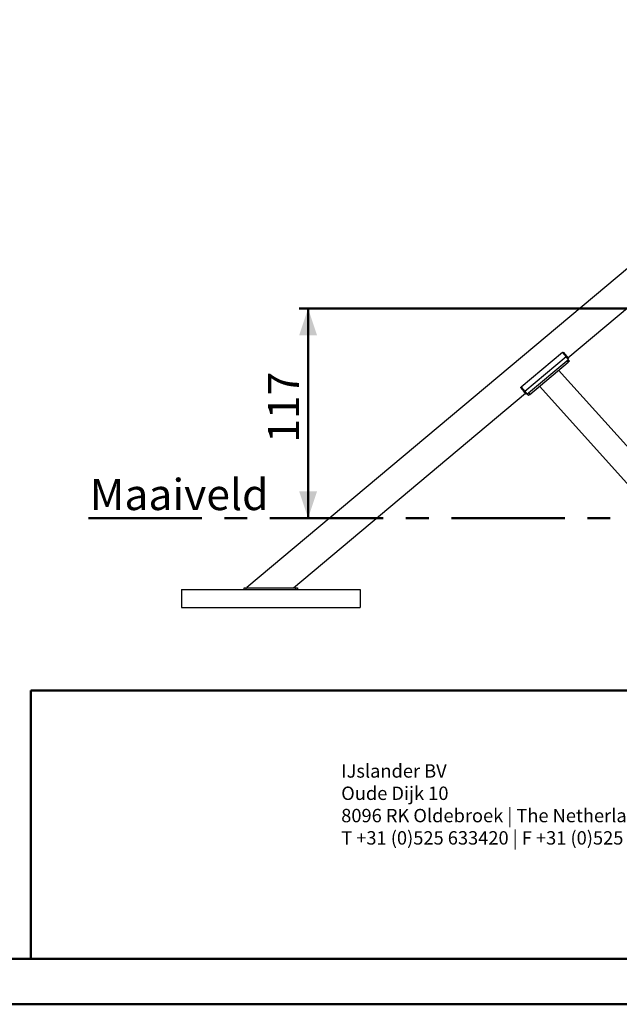
# Model space of a CAD drawing. Units: millimetres. Extents: x 0 to 42, y 0 to 29.8.
# Drawn here: x 22.4 to 29.1, y 0 to 11 of the extents above; entities that cross this region are included whole.
import ezdxf

# ---------------------------------------------------------------- set-up
doc = ezdxf.new("R2010")
doc.units = ezdxf.units.MM
doc.linetypes.add('CENTERX2', pattern=[2.032, 1.27, -0.254, 0.254, -0.254])
doc.styles.add('SLDTEXTSTYLE0', font='TXT', dxfattribs={"width": 0.605})
doc.dimstyles.new('SLDDIMSTYLE2', dxfattribs={"dimtxt": 0.35, "dimasz": 0.3, "dimexe": 0, "dimexo": 0.0625, "dimgap": 0.0875, "dimtad": 1, "dimdec": 0, "dimlfac": 50, "dimrnd": 1e-09, "dimzin": 12, "dimdsep": 46, "dimtxsty": 'SLDTEXTSTYLE0', "dimsah": 1, "dimcen": 0.09, "dimadec": 0, "dimazin": 3, "dimtfac": 1, "dimtofl": 0, "dimtmove": 0, "dimatfit": 3, "dimfxl": 0, "dimfrac": 2, "dimtolj": 1, "dimtzin": 12, "dimarcsym": 0})

# ---------------------------------------------------------------- blocks, each defined once
blk = doc.blocks.new('SW_NOTE_0_3')
at = {"color": 0, "linetype": 'Continuous', "lineweight": 50, "char_height": 0.15, "attachment_point": 1, "style": 'SLDTEXTSTYLE0'}
for s, insert in [('IJslander BV', (0, 0.193)), ('Oude Dijk 10', (0, -0.057)), ('8096 RK Oldebroek | The Netherlands', (0, -0.307)), ('T +31 (0)525 633420 | F +31 (0)525 631067', (0, -0.557))]:
    blk.add_mtext(s, dxfattribs=dict(at, insert=insert))
blk = doc.blocks.new('_D_6')
at = {"color": 179, "linetype": 'Continuous', "lineweight": 50}
for p, q in [((29.256, 7.796), (25.508, 7.796)), ((25.607, 7.796), (25.607, 5.448))]:
    blk.add_line(p, q, dxfattribs=at)
for points in [[(25.607, 7.796), (25.507, 7.496), (25.707, 7.496)], [(25.607, 5.448), (25.707, 5.748), (25.507, 5.748)]]:
    blk.add_solid(points, dxfattribs=at)
at = {"color": 179, "linetype": 'Continuous', "lineweight": 50, "insert": (25.156, 6.293), "char_height": 0.35, "attachment_point": 1, "rotation": 90, "style": 'SLDTEXTSTYLE0'}
blk.add_mtext('117', dxfattribs=at)

msp = doc.modelspace()

# ---------------------------------------------------------------- linework, layer by layer
for p, q in [((32.5048458, 11.0331922), (24.9210058, 4.6695949)), ((28.5148581, 7.2457949), (32.3841486, 10.4925151)), ((28.4539359, 7.3028419), (27.9943092, 6.9171694)), ((28.4539359, 7.3028419), (28.4615963, 7.3092698)), ((28.4539359, 7.3028419), (28.4950743, 7.2538151)), ((28.4615963, 7.3092698), (28.5027347, 7.260243)), ((28.4950743, 7.2538151), (28.0354476, 6.8681425)), ((28.07648, 6.8503565), (28.5054649, 7.2103175)), ((28.0893358, 6.8350356), (28.5183207, 7.1949967)), ((28.4950743, 7.2538151), (28.5027347, 7.260243)), ((28.4950743, 7.2538151), (28.5207858, 7.2231733)), ((28.5027347, 7.260243), (28.5220184, 7.2372616)), ((28.5054649, 7.2103175), (28.5207858, 7.2231733)), ((28.5183207, 7.1949967), (28.5054649, 7.2103175)), ((28.5220184, 7.2372616), (28.5143579, 7.2308337)), ((28.5336415, 7.2078524), (28.5183207, 7.1949967)), ((28.5207858, 7.2231733), (28.5336415, 7.2078524)), ((30.6069286, 4.6671261), (28.4109709, 7.1049196)), ((25.442368, 4.6676696), (28.0399105, 6.8472666)), ((27.9866488, 6.9107415), (27.9943092, 6.9171694)), ((27.9866488, 6.9107415), (28.0277872, 6.8617146)), ((27.9943092, 6.9171694), (28.0354476, 6.8681425)), ((28.0277872, 6.8617146), (28.0354476, 6.8681425)), ((28.0470708, 6.8387333), (28.0277872, 6.8617146)), ((28.0354476, 6.8681425), (28.0611591, 6.8375007)), ((28.0547312, 6.8451612), (28.0470708, 6.8387333)), ((28.0611591, 6.8375007), (28.07648, 6.8503565)), ((28.07648, 6.8503565), (28.0893358, 6.8350356)), ((28.196806, 6.9252139), (30.2308684, 4.6671448)), ((28.0740149, 6.8221798), (28.0611591, 6.8375007)), ((28.0893358, 6.8350356), (28.0740149, 6.8221798)), ((24.1893274, 4.6476696), (24.1893274, 4.4476696)), ((24.1893274, 4.6476696), (26.1893274, 4.6476696)), ((24.8893274, 4.6476696), (24.8893274, 4.6676696)), ((24.8893274, 4.6676696), (24.9093274, 4.6676696)), ((24.9093274, 4.6676696), (24.9093274, 4.6476696)), ((24.9093274, 4.6676696), (25.4693274, 4.6676696)), ((24.9226213, 4.6676696), (24.9210058, 4.6695949)), ((25.4693274, 4.6476696), (25.4693274, 4.6676696)), ((25.4693274, 4.6676696), (25.4893274, 4.6676696)), ((25.4893274, 4.6676696), (25.4893274, 4.6476696)), ((26.1893274, 4.6476696), (26.1893274, 4.4476696)), ((24.1893274, 4.4476696), (26.1893274, 4.4476696))]:
    msp.add_line(p, q)
at = {"color": 179, "linetype": 'CENTERX2', "lineweight": 50}
msp.add_line((23.1469459, 5.4476696), (37.1765309, 5.4476696), dxfattribs=at)
at = {"color": 179, "linetype": 'Continuous', "lineweight": 50}
for p, q in [((22.5000129, 3.5170058), (41.3000129, 3.5170058)), ((22.5000129, 3.5170058), (22.5000129, 0.5100068)), ((1.5000129, 0.5100068), (41.3000129, 0.5100068))]:
    msp.add_line(p, q, dxfattribs=at)
at = {"color": 7, "linetype": 'Continuous', "lineweight": 50}
msp.add_line((0.0000129, 0.0000068), (42.0000129, 0.0000068), dxfattribs=at)

# ---------------------------------------------------------------- block references
at = {"color": 179, "linetype": 'Continuous', "lineweight": 50}
msp.add_blockref('SW_NOTE_0_3', (25.9774992, 2.4969087), dxfattribs=at)

# ---------------------------------------------------------------- texts
at = {"color": 179, "linetype": 'Continuous', "lineweight": 50, "insert": (23.1618067, 5.8877358), "char_height": 0.35, "attachment_point": 1, "style": 'SLDTEXTSTYLE0'}
msp.add_mtext('Maaiveld', dxfattribs=at)

# ---------------------------------------------------------------- dimensions: what is measured, and where the dimension line sits
at = {"color": 179, "linetype": 'Continuous', "lineweight": 50}
dim = msp.add_linear_dim(base=(25.6072404, 5.4476696), p1=(29.3549974, 7.7958565), p2=(23.1469459, 5.4476696), angle=90, dimstyle='SLDDIMSTYLE2', dxfattribs=at)
dim.commit()
dim.dimension.update_dxf_attribs({"geometry": '_D_6', "text_midpoint": (25.6072404, 6.6217631), "dimtype": 160})

doc.saveas('drawing.dxf')
